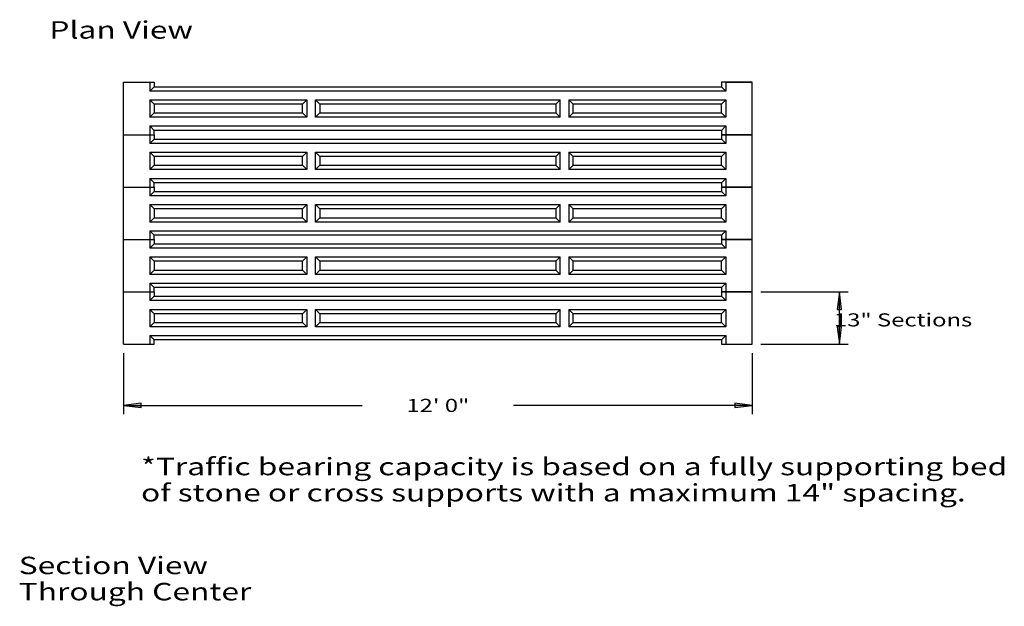
# Model space of a CAD drawing. Extents: x 16 to 253, y 17 to 310.
# Drawn here: x 27 to 253, y 176 to 310 of the extents above; entities that cross this region are included whole.
import ezdxf
from ezdxf.enums import TextEntityAlignment as Align

# ---------------------------------------------------------------- set-up
doc = ezdxf.new("R2010")
doc.units = 0
doc.header["$MEASUREMENT"] = 0
doc.layers.add('BORDER', color=7, linetype='Continuous')
doc.layers.add('DRAWING', color=7, linetype='Continuous')
doc.styles.add('ARIAL', font='ARIAL.TTF')

# ---------------------------------------------------------------- blocks, each defined once
blk = doc.blocks.new('LONGARROW')
at = {"layer": 'BORDER', "linetype": 'Continuous'}
blk.add_hatch(color=0, dxfattribs=at).paths.add_polyline_path([(0, 0), (2, -0.25), (2, 0.25)])
at = {"layer": 'BORDER', "color": 0, "linetype": 'Continuous'}
blk.add_lwpolyline([(0, 0), (2, -0.25), (2, 0.25)], close=True, dxfattribs=at)

msp = doc.modelspace()

# ---------------------------------------------------------------- linework, layer by layer
at = {"layer": 'DRAWING', "color": 7, "linetype": 'Continuous'}
for p, q in [((51, 284), (51, 296)), ((51, 296), (57, 296)), ((51, 296), (58, 296)), ((57, 296), (57, 294)), ((58, 296), (58, 295)), ((189, 296), (188, 296)), ((188, 296), (188, 295)), ((189, 296), (195, 296)), ((195, 296), (189, 296)), ((189, 296), (189, 294)), ((195, 284), (195, 296)), ((58, 295), (57, 294)), ((189, 294), (57, 294)), ((58, 295), (188, 295)), ((188, 295), (189, 294)), ((58, 291), (57, 292)), ((57, 292), (93, 292)), ((57, 292), (57, 288)), ((58, 291), (58, 289)), ((92, 291), (58, 291)), ((93, 292), (92, 291)), ((92, 289), (92, 291)), ((93, 292), (93, 288)), ((95, 288), (95, 292)), ((95, 292), (96, 291)), ((95, 292), (151, 292)), ((96, 291), (96, 289)), ((150, 291), (96, 291)), ((151, 292), (150, 291)), ((150, 291), (150, 289)), ((151, 288), (151, 292)), ((153, 292), (153, 288)), ((154, 291), (153, 292)), ((153, 292), (189, 292)), ((154, 289), (154, 291)), ((188, 291), (154, 291)), ((188, 291), (189, 292)), ((188, 289), (188, 291)), ((58, 289), (57, 288)), ((58, 289), (92, 289)), ((92, 289), (93, 288)), ((96, 289), (95, 288)), ((96, 289), (150, 289)), ((150, 289), (151, 288)), ((153, 288), (154, 289)), ((154, 289), (188, 289)), ((189, 288), (188, 289)), ((93, 288), (57, 288)), ((151, 288), (95, 288)), ((189, 288), (153, 288)), ((57, 286), (189, 286)), ((57, 286), (57, 284)), ((58, 285), (57, 286)), ((188, 285), (58, 285)), ((58, 284), (58, 285)), ((189, 286), (188, 285)), ((188, 285), (188, 284)), ((51, 284), (57, 284)), ((51, 272), (51, 284)), ((51, 284), (57, 284)), ((51, 284), (58, 284)), ((57, 284), (58, 284)), ((57, 284), (57, 282)), ((58, 283), (57, 282)), ((189, 282), (57, 282)), ((58, 284), (58, 283)), ((58, 283), (188, 283)), ((188, 284), (189, 284)), ((189, 284), (188, 284)), ((188, 284), (188, 283)), ((188, 283), (189, 282)), ((189, 284), (195, 284)), ((189, 284), (195, 284)), ((195, 284), (189, 284)), ((189, 284), (189, 282)), ((195, 272), (195, 284)), ((58, 279), (57, 280)), ((57, 280), (93, 280)), ((57, 280), (57, 276)), ((93, 280), (92, 279)), ((93, 280), (93, 276)), ((95, 276), (95, 280)), ((95, 280), (96, 279)), ((95, 280), (151, 280)), ((151, 280), (150, 279)), ((151, 276), (151, 280)), ((153, 280), (153, 276)), ((154, 279), (153, 280)), ((153, 280), (189, 280)), ((188, 279), (189, 280)), ((58, 279), (58, 277)), ((92, 279), (58, 279)), ((92, 277), (92, 279)), ((96, 279), (96, 277)), ((150, 279), (96, 279)), ((150, 279), (150, 277)), ((154, 277), (154, 279)), ((188, 279), (154, 279)), ((188, 277), (188, 279)), ((58, 277), (57, 276)), ((93, 276), (57, 276)), ((58, 277), (92, 277)), ((92, 277), (93, 276)), ((96, 277), (95, 276)), ((151, 276), (95, 276)), ((96, 277), (150, 277)), ((150, 277), (151, 276)), ((153, 276), (154, 277)), ((189, 276), (153, 276)), ((154, 277), (188, 277)), ((189, 276), (188, 277)), ((57, 274), (189, 274)), ((57, 274), (57, 272)), ((58, 273), (57, 274)), ((188, 273), (58, 273)), ((58, 272), (58, 273)), ((189, 274), (188, 273)), ((188, 273), (188, 272)), ((51, 272), (57, 272)), ((51, 260), (51, 272)), ((51, 272), (57, 272)), ((51, 272), (58, 272)), ((57, 272), (58, 272)), ((57, 272), (57, 270)), ((58, 271), (57, 270)), ((58, 272), (58, 271)), ((58, 271), (188, 271)), ((188, 272), (189, 272)), ((189, 272), (188, 272)), ((188, 272), (188, 271)), ((188, 271), (189, 270)), ((189, 272), (195, 272)), ((189, 272), (195, 272)), ((195, 272), (189, 272)), ((189, 272), (189, 270)), ((195, 260), (195, 272)), ((189, 270), (57, 270)), ((58, 267), (57, 268)), ((57, 268), (93, 268)), ((57, 268), (57, 264)), ((58, 267), (58, 265)), ((92, 267), (58, 267)), ((93, 268), (92, 267)), ((92, 265), (92, 267)), ((93, 268), (93, 264)), ((95, 264), (95, 268)), ((95, 268), (96, 267)), ((95, 268), (151, 268)), ((96, 267), (96, 265)), ((150, 267), (96, 267)), ((151, 268), (150, 267)), ((150, 267), (150, 265)), ((151, 264), (151, 268)), ((153, 268), (153, 264)), ((154, 267), (153, 268)), ((153, 268), (189, 268)), ((154, 265), (154, 267)), ((188, 267), (154, 267)), ((188, 267), (189, 268)), ((188, 265), (188, 267)), ((58, 265), (57, 264)), ((93, 264), (57, 264)), ((58, 265), (92, 265)), ((92, 265), (93, 264)), ((96, 265), (95, 264)), ((151, 264), (95, 264)), ((96, 265), (150, 265)), ((150, 265), (151, 264)), ((153, 264), (154, 265)), ((189, 264), (153, 264)), ((154, 265), (188, 265)), ((189, 264), (188, 265)), ((57, 262), (189, 262)), ((57, 262), (57, 260)), ((58, 261), (57, 262)), ((189, 262), (188, 261)), ((51, 260), (57, 260)), ((51, 248), (51, 260)), ((51, 260), (57, 260)), ((51, 260), (58, 260)), ((57, 260), (58, 260)), ((57, 260), (57, 258)), ((188, 261), (58, 261)), ((58, 260), (58, 261)), ((58, 260), (58, 259)), ((188, 261), (188, 260)), ((188, 260), (189, 260)), ((189, 260), (188, 260)), ((188, 260), (188, 259)), ((189, 260), (195, 260)), ((189, 260), (195, 260)), ((195, 260), (189, 260)), ((189, 260), (189, 258)), ((195, 248), (195, 260)), ((58, 259), (57, 258)), ((189, 258), (57, 258)), ((58, 259), (188, 259)), ((188, 259), (189, 258)), ((58, 255), (57, 256)), ((57, 256), (93, 256)), ((57, 256), (57, 252)), ((58, 255), (58, 253)), ((92, 255), (58, 255)), ((93, 256), (92, 255)), ((92, 253), (92, 255)), ((93, 256), (93, 252)), ((95, 252), (95, 256)), ((95, 256), (96, 255)), ((95, 256), (151, 256)), ((96, 255), (96, 253)), ((150, 255), (96, 255)), ((151, 256), (150, 255)), ((150, 255), (150, 253)), ((151, 252), (151, 256)), ((153, 256), (153, 252)), ((154, 255), (153, 256)), ((153, 256), (189, 256)), ((154, 253), (154, 255)), ((188, 255), (154, 255)), ((188, 255), (189, 256)), ((188, 253), (188, 255)), ((58, 253), (57, 252)), ((58, 253), (92, 253)), ((92, 253), (93, 252)), ((96, 253), (95, 252)), ((96, 253), (150, 253)), ((150, 253), (151, 252)), ((153, 252), (154, 253)), ((154, 253), (188, 253)), ((189, 252), (188, 253)), ((93, 252), (57, 252)), ((151, 252), (95, 252)), ((189, 252), (153, 252)), ((57, 250), (189, 250)), ((57, 250), (57, 248)), ((58, 249), (57, 250)), ((188, 249), (58, 249)), ((58, 248), (58, 249)), ((189, 250), (188, 249)), ((188, 249), (188, 248)), ((51, 248), (57, 248)), ((51, 236), (51, 248)), ((51, 248), (57, 248)), ((51, 248), (58, 248)), ((57, 248), (58, 248)), ((57, 248), (57, 246)), ((58, 247), (57, 246)), ((189, 246), (57, 246)), ((58, 248), (58, 247)), ((58, 247), (188, 247)), ((188, 248), (189, 248)), ((189, 248), (188, 248)), ((188, 248), (188, 247)), ((188, 247), (189, 246)), ((189, 248), (195, 248)), ((189, 248), (195, 248)), ((195, 248), (189, 248)), ((189, 248), (189, 246)), ((195, 236), (195, 248)), ((197, 248), (217, 248)), ((215, 236), (215, 248)), ((58, 243), (57, 244)), ((57, 244), (93, 244)), ((57, 244), (57, 240)), ((93, 244), (92, 243)), ((93, 244), (93, 240)), ((95, 240), (95, 244)), ((95, 244), (96, 243)), ((95, 244), (151, 244)), ((151, 244), (150, 243)), ((151, 240), (151, 244)), ((153, 244), (153, 240)), ((154, 243), (153, 244)), ((153, 244), (189, 244)), ((188, 243), (189, 244)), ((58, 243), (58, 241)), ((92, 243), (58, 243)), ((92, 241), (92, 243)), ((96, 243), (96, 241)), ((150, 243), (96, 243)), ((150, 243), (150, 241)), ((154, 241), (154, 243)), ((188, 243), (154, 243)), ((188, 241), (188, 243)), ((58, 241), (57, 240)), ((93, 240), (57, 240)), ((58, 241), (92, 241)), ((92, 241), (93, 240)), ((96, 241), (95, 240)), ((151, 240), (95, 240)), ((96, 241), (150, 241)), ((150, 241), (151, 240)), ((153, 240), (154, 241)), ((189, 240), (153, 240)), ((154, 241), (188, 241)), ((189, 240), (188, 241)), ((57, 238), (189, 238)), ((57, 238), (57, 236)), ((58, 237), (57, 238)), ((188, 237), (58, 237)), ((58, 236), (58, 237)), ((189, 238), (188, 237)), ((188, 237), (188, 236)), ((51, 236), (57, 236)), ((57, 236), (58, 236)), ((188, 236), (189, 236)), ((189, 236), (195, 236)), ((197, 236), (217, 236)), ((51, 234), (51, 220)), ((195, 234), (195, 220)), ((51, 222), (105.67, 222)), ((195, 222), (140.33, 222))]:
    msp.add_line(p, q, dxfattribs=at)
for points in [[(189, 292), (189, 288)], [(189, 286), (189, 284)], [(189, 280), (189, 276)], [(189, 274), (189, 272)], [(189, 268), (189, 264)], [(189, 262), (189, 260)], [(189, 256), (189, 252)], [(189, 250), (189, 248)], [(189, 244), (189, 240)], [(189, 238), (189, 236)]]:
    msp.add_lwpolyline(points, dxfattribs=at)

# ---------------------------------------------------------------- block references
at = {"layer": 'DRAWING', "color": 7, "linetype": 'Continuous', "xscale": 2, "yscale": 2}
for p, rotation in [((215, 248), 270.0000000000001), ((215, 236), 90.00000000000006), ((195, 222), 180)]:
    msp.add_blockref('LONGARROW', p, dxfattribs=dict(at, rotation=rotation))
msp.add_blockref('LONGARROW', (51, 222), dxfattribs=at)

# ---------------------------------------------------------------- texts
at = {"layer": 'DRAWING', "color": 7, "linetype": 'Continuous', "style": 'ARIAL', "width": 1.333333}
for s, p in [('Plan View', (34, 306)), ('Section View', (26.98, 183.35)), ('Through Center', (26.98, 177.35))]:
    msp.add_text(s, height=4, dxfattribs=at).set_placement(p)
for s, p in [('13" Sections', (229.57, 241.59)), ('12\' 0"', (123, 222))]:
    msp.add_text(s, height=3, dxfattribs=at).set_placement(p, align=Align.MIDDLE_CENTER)
for s, p in [('*Traffic bearing capacity is based on a fully supporting bed', (55, 210)), ('of stone or cross supports with a maximum 14" spacing.', (55, 204))]:
    msp.add_text(s, height=4, dxfattribs=at).set_placement(p, align=Align.TOP_LEFT)

doc.saveas('drawing.dxf')
